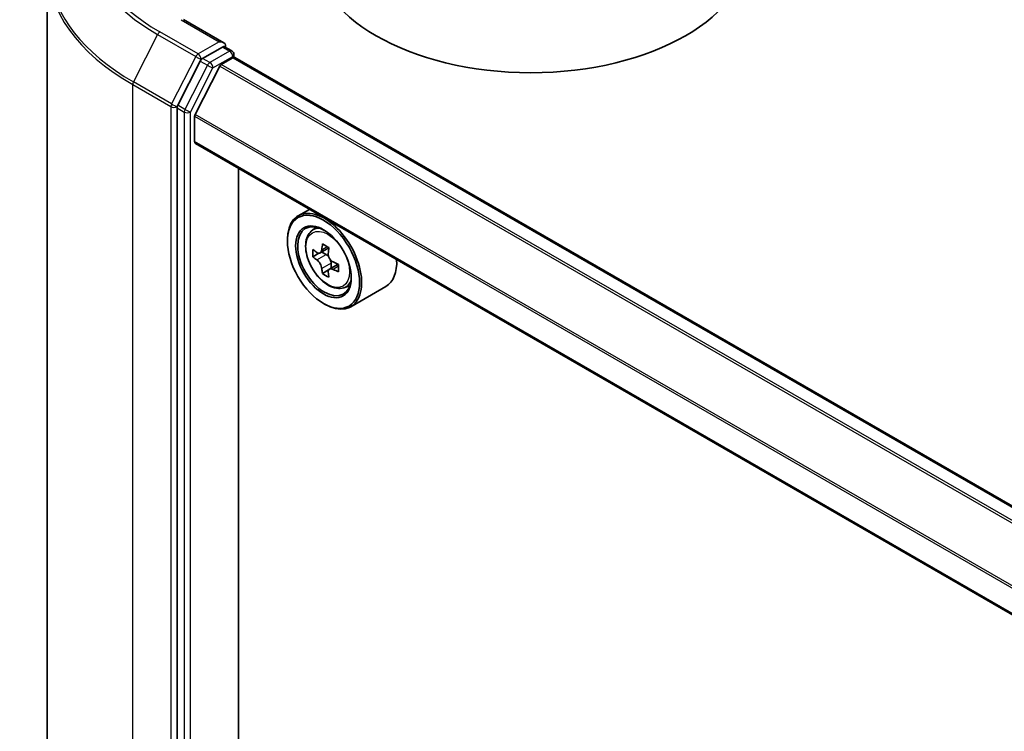
# Model space of a CAD drawing. Units: millimetres. Extents: x 36 to 9676, y 20 to 1565.
# Drawn here: x 301 to 329, y 479 to 500 of the extents above; entities that cross this region are included whole.
import ezdxf

# ---------------------------------------------------------------- set-up
doc = ezdxf.new("R2010")
doc.units = ezdxf.units.MM
doc.header["$LTSCALE"] = 2.5
doc.layers.add('Visible (ISO)', color=7, linetype='Continuous', lineweight=35)
doc.layers.add('Visible Narrow (ISO)', color=7, linetype='Continuous', lineweight=25)

msp = doc.modelspace()

# ---------------------------------------------------------------- linework, layer by layer
at = {"layer": 'Visible (ISO)'}
for p, q in [((301.5222, 501.0751), (301.5222, 442.9736)), ((306.5628, 498.8708), (305.4102, 499.5363)), ((306.5262, 498.7476), (305.9608, 498.4212)), ((306.5849, 498.756), (306.795, 498.6347)), ((306.4949, 498.2532), (306.8209, 498.4414)), ((306.8575, 498.5265), (306.8575, 498.4534)), ((418.75, 433.8614), (306.8834, 498.4476)), ((305.8929, 498.3453), (305.2504, 497.0839)), ((306.4496, 498.2026), (305.7444, 496.8182)), ((305.2299, 497.0067), (305.2299, 438.9791)), ((305.7307, 496.043), (305.7307, 496.7668)), ((417.5348, 431.4506), (305.7566, 495.9858)), ((306.9829, 440.6828), (306.9829, 495.2778)), ((309.0113, 494.1067), (308.693, 493.9229)), ((309.0625, 493.4807), (309.2014, 493.6028)), ((308.3824, 493.2022), (308.3824, 493.2363)), ((309.2802, 492.8514), (309.1082, 492.7521)), ((309.5694, 493.0041), (309.3194, 492.8598)), ((309.3665, 492.887), (309.4905, 492.8147)), ((309.8313, 492.5408), (309.5833, 492.3976)), ((309.6298, 492.5719), (309.6291, 492.4241)), ((309.5605, 492.3753), (309.3831, 492.2729)), ((309.9948, 491.8659), (310.17, 491.9252)), ((311.1948, 491.9032), (310.193, 491.3249)), ((309.4136, 491.4162), (309.443, 491.3992))]:
    msp.add_line(p, q, dxfattribs=at)
msp.add_arc((306.7325, 498.5265), 0.125, 0, 60, dxfattribs=at)
for centre, major_axis, ratio, start_param, end_param in [((315.3356, 501.6224), (6.25, 0), 0.5773503, 3.1415927, 6.2831853), ((306.4378, 498.7987), (0.1768, 0), 0.5773503, 0, 1.5707963), ((306.5262, 498.8497), (0.0625, -0.1083), 0.5773503, 0.1595481, 0.7853982), ((305.9608, 498.3191), (0.0625, 0.1083), 0.5773503, 0.7853982, 1.6614562), ((306.8209, 498.3394), (0.0625, 0.1083), 0.5773503, 0, 0.7853982), ((306.4949, 498.1852), (-0.0417, -0.0722), 0.5773503, 3.9269908, 4.8030489), ((305.3183, 497.0577), (0.0625, 0.1083), 0.5773503, 1.6614562, 2.3561945), ((305.7897, 496.8008), (-0.0417, -0.0722), 0.5773503, 4.8030489, 5.4977871), ((305.8191, 496.094), (-0.0625, -0.1083), 0.5773503, 5.4977871, 6.2831853), ((309.443, 492.6239), (0.75, -1.299), 0.5773503, 5.4977871, 10.2101761), ((309.443, 492.6239), (0.5417, -0.9382), 0.5773503, 2.375245, 7.049533), ((311.4937, 493.9146), (-1.5246, -2.6155), 0.5745609, 5.327286, 5.3915874), ((311.5875, 494.2852), (-2.9851, 0.0125), 0.5801263, 0.7441866, 0.8314528), ((311.2174, 494.0757), (-1.5033, -2.5789), 0.5745609, 5.4565524, 5.5438185), ((311.5862, 493.967), (-3.0274, 0.0127), 0.5801263, 0.6149203, 0.6792216), ((309.4898, 492.6535), (0.099, -0.1714), 0.5773503, 1.7826456, 2.3513747), ((311.6778, 493.8073), (1.5246, 2.6155), 0.5745609, 2.1856934, 2.2499947), ((311.5853, 493.7549), (3.0274, -0.0127), 0.5801263, 3.7565129, 3.8208143), ((309.4898, 492.6535), (0.099, -0.1714), 0.5773503, 0.7805784, 1.3344379), ((311.5862, 493.967), (-3.0274, 0.0127), 0.5801263, 0.8964178, 0.9607191), ((311.954, 493.6463), (1.5033, 2.5789), 0.5745609, 2.3149597, 2.4022259), ((310.4448, 493.2022), (0.75, -1.299), 0.5773503, 0, 0.8481438), ((311.4937, 493.9146), (-1.5246, -2.6155), 0.5745609, 5.6087835, 5.6730849), ((311.584, 493.4367), (2.9851, -0.0125), 0.5801263, 3.8857793, 3.9730454), ((311.6778, 493.8073), (1.5246, 2.6155), 0.5745609, 2.4671909, 2.5314922), ((311.5853, 493.7549), (3.0274, -0.0127), 0.5801263, 4.0380104, 4.1023118)]:
    msp.add_ellipse(centre, major_axis=major_axis, ratio=ratio, start_param=start_param, end_param=end_param, dxfattribs=at)
for major_axis in [(0.7292, -1.263), (-0.5625, 0.9743)]:
    msp.add_ellipse((309.4136, 492.6069), major_axis=major_axis, ratio=0.5773503, dxfattribs=at)
for points, knots in [([(306.5262, 498.7476), (306.5374, 498.7541), (306.5494, 498.7583), (306.5705, 498.7608), (306.5795, 498.7591), (306.5849, 498.756)], [0.185147228, 0.185147228, 0.185147228, 0.185147228, 0.196528423, 0.196528423, 0.207909617, 0.207909617, 0.207909617, 0.207909617]), ([(309.0625, 493.4807), (309.0177, 493.4414), (308.9821, 493.3912), (308.9276, 493.2703), (308.9109, 493.1979), (308.8992, 493.0371), (308.9059, 492.948), (308.9422, 492.7651), (308.972, 492.6714), (309.0509, 492.489), (309.1, 492.4004), (309.2127, 492.2362), (309.2763, 492.1607), (309.4127, 492.0299), (309.4856, 491.9746), (309.6348, 491.8911), (309.7111, 491.8627), (309.8575, 491.8398), (309.9279, 491.8438), (309.993, 491.8653), (309.9939, 491.8656), (309.9948, 491.8659)], [2.4759576, 2.4759576, 2.4759576, 2.4759576, 2.7544538, 2.7544538, 3.0662726, 3.0662726, 3.3999075, 3.3999075, 3.7342491, 3.7342491, 4.0663315, 4.0663315, 4.3981861, 4.3981861, 4.7320169, 4.7320169, 5.0667411, 5.0667411, 5.3834379, 5.3834379, 5.3876637, 5.3876637, 5.3876637, 5.3876637]), ([(309.2261, 492.8736), (309.2417, 492.8623), (309.2588, 492.8545), (309.2911, 492.8495), (309.3064, 492.8524), (309.3314, 492.8666), (309.3428, 492.8788), (309.3595, 492.9115), (309.3647, 492.932), (309.3667, 492.9533)], [0, 0, 0, 0, 0.017936943, 0.017936943, 0.035873886, 0.035873886, 0.053810829, 0.053810829, 0.071747772, 0.071747772, 0.071747772, 0.071747772]), ([(309.5508, 492.8459), (309.5488, 492.8246), (309.5506, 492.8001), (309.5625, 492.7508), (309.5726, 492.726), (309.5974, 492.6828), (309.6137, 492.6615), (309.6503, 492.6262), (309.6707, 492.6122), (309.6901, 492.6031)], [0, 0, 0, 0, 0.017936943, 0.017936943, 0.035873886, 0.035873886, 0.053810829, 0.053810829, 0.071747772, 0.071747772, 0.071747772, 0.071747772]), ([(309.3644, 492.4187), (309.3626, 492.4378), (309.3576, 492.4604), (309.3413, 492.5072), (309.33, 492.5314), (309.3052, 492.5746), (309.2901, 492.5965), (309.2578, 492.6343), (309.2408, 492.6502), (309.2252, 492.6615)], [0, 0, 0, 0, 0.017936943, 0.017936943, 0.035873886, 0.035873886, 0.053810829, 0.053810829, 0.071747772, 0.071747772, 0.071747772, 0.071747772]), ([(309.6892, 492.391), (309.6698, 492.4001), (309.6494, 492.4061), (309.6126, 492.4085), (309.5963, 492.4049), (309.5712, 492.3908), (309.5609, 492.3792), (309.5487, 492.349), (309.5468, 492.3305), (309.5486, 492.3114)], [0, 0, 0, 0, 0.017936943, 0.017936943, 0.035873886, 0.035873886, 0.053810829, 0.053810829, 0.071747772, 0.071747772, 0.071747772, 0.071747772])]:
    msp.add_open_spline(points, degree=3, knots=knots, dxfattribs=at)
at = {"layer": 'Visible Narrow (ISO)'}
for p, q in [((305.3477, 499.5301), (306.4378, 498.9007)), ((304.673, 499.1038), (303.9835, 497.7502)), ((304.673, 499.1038), (305.7632, 498.4745)), ((305.8311, 498.5504), (304.7409, 499.1798)), ((306.4378, 498.9007), (305.8311, 498.5504)), ((306.5262, 498.7476), (306.7325, 498.6285)), ((305.7632, 498.4745), (305.0736, 497.1208)), ((305.9195, 498.3973), (305.9608, 498.4212)), ((306.1671, 498.3021), (305.9608, 498.4212)), ((306.7325, 498.6285), (306.1671, 498.3021)), ((306.2555, 498.149), (306.8209, 498.4755)), ((306.8209, 498.4755), (306.8209, 498.4414)), ((306.8209, 498.4414), (418.7134, 433.8403)), ((306.0992, 498.2262), (305.4566, 496.9648)), ((305.6129, 496.8876), (306.2555, 498.149)), ((305.8929, 498.3453), (305.9195, 498.3973)), ((305.8929, 498.3453), (306.0992, 498.2262)), ((306.4496, 498.2026), (418.3209, 433.6137)), ((418.3874, 433.6521), (306.4949, 498.2532)), ((303.963, 497.673), (305.0531, 497.0437)), ((303.963, 439.5716), (303.963, 497.673)), ((305.0736, 497.1208), (303.9835, 497.7502)), ((305.0531, 497.0437), (305.0531, 438.9422)), ((305.2299, 497.0437), (305.2504, 497.0839)), ((305.2299, 497.0067), (305.2299, 497.0437)), ((305.2299, 497.0067), (305.4361, 496.8876)), ((305.4566, 496.9648), (305.2504, 497.0839)), ((305.4361, 496.8876), (305.4361, 438.8601)), ((305.6129, 438.8601), (305.6129, 496.8876)), ((305.7307, 496.7668), (417.5362, 432.2159)), ((417.554, 432.2649), (305.7444, 496.8182)), ((417.5348, 431.4928), (305.7307, 496.043)), ((309.2252, 492.6615), (309.4905, 492.8147)), ((309.3667, 492.9533), (309.52, 493.0418)), ((309.6298, 492.5719), (309.3644, 492.4187)), ((309.8439, 492.4803), (309.6892, 492.391))]:
    msp.add_line(p, q, dxfattribs=at)
for centre, major_axis, ratio, start_param, end_param in [((309.8555, 502.1327), (-7.2331, 0), 0.5773503, 5.4977871, 7.0685835), ((309.8555, 502.096), (-7.3291, 0), 0.5773503, 5.6530481, 7.0685835), ((309.8555, 501.1404), (-8.3044, 0), 0.5773503, 5.6530481, 7.0685835), ((309.8555, 501.0751), (-8.3333, 0), 0.5773503, 0, 0.7853982), ((304.7409, 499.0777), (-0.0625, -0.1083), 0.5773503, 3.9269908, 4.8030489), ((305.8311, 498.4483), (-0.0625, -0.1083), 0.5773503, 3.9269908, 4.8030489), ((305.8311, 498.4483), (-0.1114, 0.0567), 0.0739221, 0.9533753, 2.5241717), ((305.8311, 498.4483), (0.0625, -0.1083), 0.5773503, 0.7853982, 2.3561945), ((306.7325, 498.5265), (0.0625, 0.1083), 0.5773503, 0, 0.7853982), ((306.7325, 498.5265), (0.0625, -0.1083), 0.5773503, 0.7853982, 2.3561945), ((306.7325, 498.5265), (0.125, 0), 0.5773503, 5.4977871, 6.2831853), ((306.1671, 498.2001), (-0.0625, -0.1083), 0.5773503, 3.9269908, 4.8030489), ((306.1671, 498.2001), (-0.1114, 0.0567), 0.0739221, 0.9533753, 2.5241717), ((306.1671, 498.2001), (0.0625, -0.1083), 0.5773503, 0.7853982, 2.3561945), ((304.0514, 497.7241), (0.0625, 0.1083), 0.5773503, 1.6614562, 2.3561945), ((305.1415, 497.0947), (-0.0625, -0.1083), 0.5773503, 4.8030489, 5.4977871), ((305.1415, 497.0947), (-0.125, 0), 0.5773503, 0.7853982, 2.3561945), ((305.1415, 497.0947), (0.1114, -0.0567), 0.0739221, 4.094968, 5.6657643), ((305.5245, 496.9387), (-0.0625, -0.1083), 0.5773503, 4.8030489, 5.4977871), ((305.5245, 496.9387), (-0.125, 0), 0.5773503, 0.7853982, 2.3561945), ((305.5245, 496.9387), (0.1114, -0.0567), 0.0739221, 4.094968, 5.6657643), ((309.5824, 492.7044), (-0.4692, 0.8127), 0.5773503, 5.8594015, 6.3981286), ((309.5824, 492.7044), (0.4692, -0.8127), 0.5773503, 6.168242, 6.7069691)]:
    msp.add_ellipse(centre, major_axis=major_axis, ratio=ratio, start_param=start_param, end_param=end_param, dxfattribs=at)
msp.add_ellipse((309.5355, 492.6773), major_axis=(0.4402, -0.7625), ratio=0.5773503, dxfattribs=at)

doc.saveas('drawing.dxf')
